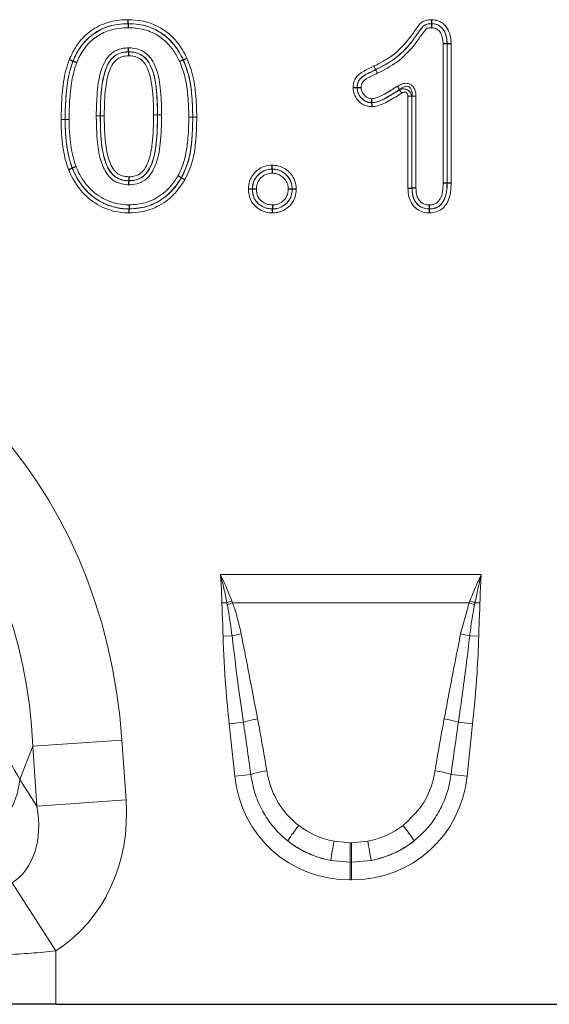
# Model space of a CAD drawing. Units: millimetres. Extents: x 0 to 420, y 0 to 297.
# Drawn here: x 300 to 319, y 182 to 218 of the extents above; entities that cross this region are included whole.
import ezdxf

# ---------------------------------------------------------------- set-up
doc = ezdxf.new("R2010")
doc.units = ezdxf.units.MM

msp = doc.modelspace()

# ---------------------------------------------------------------- linework, layer by layer
at = {"color": 7, "linetype": 'Continuous', "lineweight": 25}
for p, q in [((304.2733, 217.3871), (304.2733, 217.3841)), ((315.2207, 217.3871), (315.2206, 217.3841)), ((304.293, 216.3673), (304.293, 216.3703)), ((315.7727, 216.6607), (315.7697, 216.6606)), ((302.2863, 216.038), (302.2891, 216.0369)), ((306.2666, 216.0798), (306.2639, 216.0785)), ((312.5288, 215.0749), (312.5318, 215.0749)), ((313.0526, 214.5338), (313.0525, 214.5368)), ((302.2601, 212.1751), (302.263, 212.1762)), ((309.4646, 212.1371), (309.4646, 212.1341)), ((306.1997, 211.8297), (306.197, 211.8312)), ((304.3018, 211.7204), (304.3018, 211.7174)), ((308.7528, 211.4253), (308.7558, 211.4253)), ((310.1894, 211.4255), (310.1864, 211.4255)), ((314.5029, 211.4571), (314.5059, 211.4571)), ((315.7727, 211.6344), (315.7697, 211.6345)), ((304.3157, 210.7006), (304.3158, 210.7036)), ((309.4776, 210.7005), (309.4776, 210.7035)), ((315.1339, 210.7005), (315.1339, 210.7035)), ((301.6666, 182.0022), (297.8029, 182.0022)), ((301.6666, 182.0022), (369.9711, 182.0022))]:
    msp.add_line(p, q, dxfattribs=at)
at = {"color": 8, "linetype": 'Continuous', "lineweight": 18}
for p, q in [((315.6268, 211.636), (315.6268, 216.658)), ((315.7697, 216.6606), (315.7697, 211.6345)), ((315.7727, 211.6344), (315.7727, 216.6607)), ((315.9155, 216.6634), (315.9155, 211.6329)), ((313.1959, 215.727), (313.1973, 215.7242)), ((313.9826, 215.1274), (314.0618, 215.0085)), ((314.0589, 215.003), (314.0618, 215.0085)), ((314.0589, 215.003), (314.138, 214.8841)), ((314.36, 211.4547), (314.36, 214.7651)), ((314.36, 214.7651), (314.5029, 214.7651)), ((314.5059, 214.7707), (314.5029, 214.7651)), ((314.5029, 214.7651), (314.5029, 211.4571)), ((314.5059, 214.7707), (314.6487, 214.7707)), ((314.5059, 211.4571), (314.5059, 214.7707)), ((314.6487, 214.7707), (314.6487, 211.4595)), ((302.0029, 213.9344), (302.0059, 213.9344)), ((303.2727, 214.0606), (303.2697, 214.0606)), ((305.3362, 214.096), (305.3392, 214.096)), ((305.3392, 214.096), (305.4821, 214.0958)), ((306.606, 214.0087), (306.603, 214.0087)), ((307.6051, 197.5145), (317.0038, 197.5145)), ((307.8332, 196.4913), (307.6543, 196.4887)), ((307.8467, 196.4197), (307.8332, 196.4913)), ((308.0122, 196.5578), (308.0375, 196.4925)), ((316.5713, 196.4925), (308.0375, 196.4925)), ((316.2587, 195.3671), (316.5713, 196.4925)), ((316.5713, 196.4925), (316.5967, 196.5578)), ((316.7756, 196.4913), (316.7622, 196.4197)), ((316.9546, 196.4887), (316.7756, 196.4913)), ((308.0232, 195.2922), (307.6962, 195.2854)), ((316.5857, 195.2922), (316.9127, 195.2854)), ((308.4304, 192.1793), (307.9183, 192.1254)), ((308.1165, 190.2388), (307.9183, 192.1254)), ((316.1785, 192.1793), (316.6906, 192.1254)), ((316.6906, 192.1254), (316.4923, 190.2388)), ((300.8398, 191.312), (304.0517, 191.5366)), ((304.0517, 191.5366), (304.2026, 189.379)), ((300.8398, 191.312), (300.368, 190.1184)), ((300.9907, 189.1544), (300.8398, 191.312)), ((300.368, 190.1184), (300.9907, 189.1544)), ((308.6942, 190.2995), (308.1165, 190.2388)), ((315.9147, 190.2995), (316.4923, 190.2388)), ((300.9907, 189.1544), (304.2026, 189.379)), ((311.6978, 187.8879), (312.2793, 187.8344)), ((312.2793, 187.8344), (312.3296, 187.8344)), ((312.2793, 187.8344), (312.2793, 187.1285)), ((312.3296, 187.8344), (312.911, 187.8879)), ((312.3296, 187.8344), (312.3296, 187.1285)), ((312.2793, 187.1285), (311.577, 187.1944)), ((312.2793, 187.1285), (312.2793, 186.4906)), ((312.3296, 187.1285), (312.2793, 187.1285)), ((313.0318, 187.1944), (312.3296, 187.1285)), ((312.3296, 187.1285), (312.3296, 186.4906)), ((300.091, 186.3795), (301.6666, 183.9277)), ((312.3296, 186.4906), (312.2793, 186.4906)), ((301.6666, 183.9277), (301.6666, 182.0022))]:
    msp.add_line(p, q, dxfattribs=at)
for centre, radius, start, end in [((305.2212, 174.312), 39.7841, 89.83447, 90.04021), ((310.4359, 189.757), 7.2198, 109.6157, 111.13048), ((310.3488, 190.1473), 6.7531, 110.01456, 111.74794), ((314.26, 190.1473), 6.7531, 68.25206, 69.98544), ((314.1729, 189.757), 7.2198, 68.86952, 70.3843), ((309.52, 189.5109), 5.9719, 101.29685, 104.51575), ((315.0889, 189.5109), 5.9719, 75.48425, 78.70315), ((309.7681, 187.6982), 4.6765, 100.169, 106.62216), ((314.8408, 187.6982), 4.6765, 73.37784, 79.831), ((297.5799, 190.3478), 2.7976, 297.77017, 355.29617), ((309.8333, 186.5518), 3.917, 98.24147, 106.90706), ((314.7755, 186.5518), 3.917, 73.09294, 81.75853), ((314.6046, 185.0781), 5.374, 141.07537, 148.34758), ((310.0043, 185.0781), 5.374, 31.65242, 38.92463), ((328.2815, 184.6425), 16.8982, 168.92708, 171.31425), ((296.3274, 184.6425), 16.8982, 8.68575, 11.07292)]:
    msp.add_arc(centre, radius, start, end, dxfattribs=at)
for centre, major_axis, ratio, start_param, end_param in [((286.3259, 187.7785), (-7.5003, -18.9733), 0.8495889, 2.0836927, 3.4656059), ((286.3259, 187.7785), (6.4592, 16.3397), 0.79681, 5.2252853, 6.6071986), ((286.7459, 188.8409), (14.2236, -1.6892), 0.5613096, 0.3657013, 0.6705895), ((308.7733, 184.0584), (-1.3785, 12.977), 0.102165, 5.2145865, 5.3897392), ((315.8356, 184.0584), (1.3785, 12.977), 0.102165, 0.8934461, 1.0685988), ((308.7733, 183.9902), (-1.3712, 12.9778), 0.0510825, 5.2146716, 5.3898244), ((315.8356, 183.9902), (1.3712, 12.9778), 0.0510825, 0.893361, 1.0685137), ((312.5499, 190.9768), (3.0823, 3.4232), 0.940719, 2.438827, 3.8443583), ((312.059, 190.9768), (-3.0823, 3.4232), 0.940719, 2.438827, 3.8443583), ((297.9534, 189.6989), (3.7236, -5.7645), 0.8743147, 6.2811386, 7.2915412), ((297.9534, 189.6989), (-2.1422, 3.3164), 0.6754243, 3.139546, 4.1499486), ((312.3813, 190.8578), (2.6738, 1.5985), 0.9594306, 3.503501, 3.9680114), ((312.2275, 190.8578), (2.6738, -1.5985), 0.9594306, 5.4567665, 5.921277), ((312.5499, 190.9768), (2.6626, 2.9572), 0.9214445, 3.1927216, 3.6572321), ((312.3813, 190.7896), (3.4221, 1.5268), 0.9742025, 3.6206121, 4.0851225), ((312.059, 190.9768), (-2.6626, 2.9572), 0.9214445, 2.6259532, 3.0904637), ((312.2275, 190.7896), (3.4221, -1.5268), 0.9742025, 5.3396555, 5.8041659)]:
    msp.add_ellipse(centre, major_axis=major_axis, ratio=ratio, start_param=start_param, end_param=end_param, dxfattribs=at)
for points, knots in [([(302.1533, 216.0901), (302.2218, 216.2362), (302.3585, 216.5276), (302.6988, 216.9692), (303.2116, 217.3378), (303.7643, 217.5025), (304.1218, 217.5276), (304.2517, 217.5296), (304.2738, 217.53)], [0, 0, 0, 0, 0.1769148, 0.3530992, 0.6068163, 0.8572254, 0.9757164, 1, 1, 1, 1]), ([(304.2738, 217.53), (304.4353, 217.5204), (304.7577, 217.5012), (305.2895, 217.3484), (305.8187, 217.0061), (306.1881, 216.5544), (306.3446, 216.2429), (306.3964, 216.1397)], [0, 0, 0, 0, 0.1802469, 0.3597278, 0.6111255, 0.8712466, 1, 1, 1, 1]), ([(313.1335, 215.8555), (313.1429, 215.8601), (313.3524, 215.9627), (313.8251, 216.2124), (314.3084, 216.7023), (314.6132, 217.1381), (314.7746, 217.3761), (314.9321, 217.4935), (315.0831, 217.5255), (315.1838, 217.5288), (315.2231, 217.5301)], [0, 0, 0, 0, 0.0114523, 0.2542684, 0.5788268, 0.7476253, 0.8358956, 0.8900015, 0.9570622, 1, 1, 1, 1]), ([(315.2231, 217.5301), (315.2981, 217.5236), (315.4388, 217.5113), (315.6283, 217.4017), (315.7598, 217.2574), (315.8685, 217.0499), (315.909, 216.8503), (315.9141, 216.7042), (315.9155, 216.6634)], [0, 0, 0, 0, 0.1801425, 0.3378564, 0.5163746, 0.6459999, 0.9010105, 1, 1, 1, 1]), ([(304.2733, 217.3871), (304.1503, 217.3826), (303.814, 217.3702), (303.2761, 217.2068), (302.7282, 216.8126), (302.4315, 216.3761), (302.3125, 216.0989), (302.2863, 216.038)], [0, 0, 0, 0, 0.14428283, 0.39422984, 0.64605097, 0.92213263, 1, 1, 1, 1]), ([(302.2891, 216.0369), (302.3266, 216.1223), (302.4472, 216.3977), (302.7346, 216.8002), (303.1288, 217.1003), (303.604, 217.3181), (303.9732, 217.3796), (304.2433, 217.3836), (304.2733, 217.3841)], [0, 0, 0, 0, 0.10953398, 0.35282539, 0.5707059, 0.68273753, 0.96473073, 1, 1, 1, 1]), ([(304.2729, 217.2412), (304.2444, 217.2408), (303.9912, 217.237), (303.6459, 217.1801), (303.2038, 216.9774), (302.8377, 216.6984), (302.5704, 216.3231), (302.4575, 216.0652), (302.4222, 215.9847)], [0, 0, 0, 0, 0.0359126, 0.3187171, 0.4301422, 0.645881, 0.8894134, 1, 1, 1, 1]), ([(306.1342, 216.0186), (306.0648, 216.1497), (305.9263, 216.4111), (305.6257, 216.7707), (305.197, 217.0731), (304.7173, 217.2245), (304.394, 217.2367), (304.2729, 217.2412)], [0, 0, 0, 0, 0.1880209, 0.3751, 0.5895456, 0.8463027, 1, 1, 1, 1]), ([(306.2666, 216.0798), (306.2173, 216.1781), (306.0697, 216.4722), (305.7232, 216.8972), (305.1551, 217.263), (304.6433, 217.3787), (304.3405, 217.3856), (304.2733, 217.3871)], [0, 0, 0, 0, 0.13059071, 0.39076625, 0.64005715, 0.92021435, 1, 1, 1, 1]), ([(304.2733, 217.3841), (304.4015, 217.3792), (304.747, 217.366), (305.2612, 217.2032), (305.7969, 216.8248), (306.0973, 216.4171), (306.2356, 216.1361), (306.2639, 216.0785)], [0, 0, 0, 0, 0.1524081, 0.4106148, 0.6273027, 0.9236356, 1, 1, 1, 1]), ([(315.2207, 217.3871), (315.1874, 217.386), (315.108, 217.3832), (314.9948, 217.3619), (314.8701, 217.2671), (314.7249, 217.0453), (314.4122, 216.6051), (313.9064, 216.088), (313.4116, 215.8365), (313.1959, 215.727)], [0, 0, 0, 0, 0.037259, 0.0890564, 0.1249462, 0.2087895, 0.3825176, 0.7308888, 1, 1, 1, 1]), ([(313.1973, 215.7242), (313.4302, 215.8441), (313.9298, 216.1011), (314.4263, 216.6122), (314.7055, 217.0262), (314.8492, 217.2178), (314.9398, 217.33), (315.0714, 217.3785), (315.1659, 217.3821), (315.2206, 217.3841)], [0, 0, 0, 0, 0.2914014, 0.6250289, 0.7812225, 0.8489016, 0.8943664, 0.9388668, 1, 1, 1, 1]), ([(315.2182, 217.2411), (315.1752, 217.2397), (315.1109, 217.2376), (315.0207, 217.2084), (314.9557, 217.1177), (314.8178, 216.941), (314.5332, 216.5133), (314.0187, 215.9878), (313.5, 215.7199), (313.2597, 215.5958)], [0, 0, 0, 0, 0.049393, 0.0738002, 0.1048989, 0.1728816, 0.3338546, 0.6913555, 1, 1, 1, 1]), ([(315.6268, 216.658), (315.6246, 216.7216), (315.6199, 216.8615), (315.5594, 217.038), (315.4583, 217.1616), (315.3486, 217.2324), (315.2625, 217.2382), (315.2182, 217.2411)], [0, 0, 0, 0, 0.2392686, 0.5261094, 0.6802872, 0.8352783, 1, 1, 1, 1]), ([(315.2206, 217.3841), (315.2796, 217.3794), (315.3992, 217.3699), (315.5515, 217.2737), (315.6857, 217.1105), (315.7608, 216.8962), (315.767, 216.7312), (315.7697, 216.6606)], [0, 0, 0, 0, 0.1727483, 0.3501091, 0.512822, 0.7917095, 1, 1, 1, 1]), ([(315.7727, 216.6607), (315.7714, 216.6988), (315.767, 216.8269), (315.7329, 216.9999), (315.6428, 217.1726), (315.5388, 217.2872), (315.3904, 217.3735), (315.2807, 217.3823), (315.2207, 217.3871)], [0, 0, 0, 0, 0.1121658, 0.37687807, 0.50817982, 0.680736, 0.82519477, 1, 1, 1, 1]), ([(303.1268, 214.0611), (303.1325, 214.3419), (303.1443, 214.9273), (303.2515, 215.6307), (303.4776, 216.1245), (303.6818, 216.3339), (303.921, 216.463), (304.1123, 216.5076), (304.2535, 216.512), (304.2922, 216.5132)], [0, 0, 0, 0, 0.2779808, 0.5794949, 0.694125, 0.8099609, 0.8602555, 0.9617271, 1, 1, 1, 1]), ([(304.293, 216.3703), (304.258, 216.3692), (304.1355, 216.3654), (303.9715, 216.3278), (303.7696, 216.2186), (303.5944, 216.0375), (303.388, 215.5816), (303.2868, 214.9063), (303.2753, 214.337), (303.2697, 214.0606)], [0, 0, 0, 0, 0.037296, 0.1308229, 0.1756282, 0.2811588, 0.3918801, 0.7046975, 1, 1, 1, 1]), ([(303.2727, 214.0606), (303.2739, 214.1754), (303.2778, 214.5267), (303.3086, 215.1121), (303.4268, 215.6844), (303.6192, 216.0661), (303.7884, 216.225), (303.9623, 216.3194), (304.1237, 216.3613), (304.247, 216.3656), (304.293, 216.3673)], [0, 0, 0, 0, 0.1225437, 0.3750602, 0.6255716, 0.74032, 0.8252345, 0.8683192, 0.9508706, 1, 1, 1, 1]), ([(304.2922, 216.5132), (304.3408, 216.512), (304.489, 216.5083), (304.6842, 216.4585), (304.9049, 216.3416), (305.1001, 216.1523), (305.3324, 215.7259), (305.4634, 215.0165), (305.4754, 214.4246), (305.4821, 214.0958)], [0, 0, 0, 0, 0.0482449, 0.1471127, 0.1961645, 0.2951735, 0.4114958, 0.6730969, 1, 1, 1, 1]), ([(305.3392, 214.096), (305.3326, 214.4191), (305.3209, 214.9919), (305.1982, 215.6705), (304.9874, 216.0608), (304.8196, 216.2249), (304.633, 216.3236), (304.4651, 216.3661), (304.3364, 216.3692), (304.293, 216.3703)], [0, 0, 0, 0, 0.3471471, 0.6153005, 0.7279469, 0.8178678, 0.8619281, 0.9534123, 1, 1, 1, 1]), ([(304.293, 216.3673), (304.3288, 216.3665), (304.4549, 216.3638), (304.6038, 216.3293), (304.7487, 216.2606), (304.8825, 216.1705), (305.0421, 215.971), (305.2047, 215.6022), (305.319, 214.962), (305.3295, 214.4311), (305.3362, 214.096)], [0, 0, 0, 0, 0.0385218, 0.1354278, 0.1605391, 0.2106775, 0.3072228, 0.4299358, 0.6402298, 1, 1, 1, 1]), ([(301.86, 213.9342), (301.8668, 214.2433), (301.8799, 214.8378), (301.9779, 215.5652), (302.1109, 215.9633), (302.1533, 216.0901)], [0, 0, 0, 0, 0.4244776, 0.8166442, 1, 1, 1, 1]), ([(302.2863, 216.038), (302.246, 215.9171), (302.1174, 215.5318), (302.0224, 214.8221), (302.0096, 214.2391), (302.0029, 213.9344)], [0, 0, 0, 0, 0.1790629, 0.5709816, 1, 1, 1, 1]), ([(302.0059, 213.9344), (302.0062, 213.9971), (302.0076, 214.31), (302.0364, 214.8757), (302.1201, 215.5219), (302.2442, 215.9001), (302.2891, 216.0369)], [0, 0, 0, 0, 0.0881786, 0.4404727, 0.797633, 1, 1, 1, 1]), ([(304.2937, 216.2243), (304.2534, 216.223), (304.149, 216.2195), (304.0146, 216.1852), (303.8736, 216.1085), (303.7329, 215.9755), (303.5599, 215.6263), (303.4493, 215.0836), (303.4206, 214.5156), (303.4168, 214.1737), (303.4155, 214.0601)], [0, 0, 0, 0, 0.0468214, 0.1210231, 0.1578772, 0.2322834, 0.3409496, 0.6035465, 0.8683209, 1, 1, 1, 1]), ([(305.1933, 214.0961), (305.1868, 214.4252), (305.1766, 214.9407), (305.0686, 215.5547), (304.9213, 215.8906), (304.786, 216.063), (304.6764, 216.1367), (304.5579, 216.1929), (304.4326, 216.2215), (304.3256, 216.2237), (304.2937, 216.2243)], [0, 0, 0, 0, 0.3842423, 0.6019611, 0.7220643, 0.8096251, 0.8532145, 0.8749306, 0.9628071, 1, 1, 1, 1]), ([(306.4601, 214.0087), (306.4599, 214.0408), (306.4576, 214.3209), (306.434, 214.8251), (306.3408, 215.4739), (306.1975, 215.8516), (306.1342, 216.0186)], [0, 0, 0, 0, 0.0470813, 0.4100032, 0.7391486, 1, 1, 1, 1]), ([(306.2639, 216.0785), (306.3305, 215.9034), (306.4796, 215.5111), (306.5762, 214.8424), (306.6005, 214.3264), (306.6027, 214.0414), (306.603, 214.0087)], [0, 0, 0, 0, 0.2655454, 0.59502, 0.9535751, 1, 1, 1, 1]), ([(306.606, 214.0087), (306.5989, 214.2956), (306.5857, 214.8274), (306.4782, 215.5289), (306.3284, 215.919), (306.2666, 216.0798)], [0, 0, 0, 0, 0.4077201, 0.7557857, 1, 1, 1, 1]), ([(306.3964, 216.1397), (306.4612, 215.9713), (306.6168, 215.5667), (306.7281, 214.8448), (306.7416, 214.3006), (306.7489, 214.0087)], [0, 0, 0, 0, 0.2485268, 0.597031, 1, 1, 1, 1]), ([(302.4222, 215.9847), (302.3795, 215.8544), (302.2597, 215.4889), (302.1787, 214.8597), (302.1504, 214.305), (302.149, 213.9966), (302.1487, 213.9346)], [0, 0, 0, 0, 0.1976308, 0.5546832, 0.9104883, 1, 1, 1, 1]), ([(312.3858, 215.0743), (312.3875, 215.1129), (312.3921, 215.2128), (312.4354, 215.3717), (312.5995, 215.5946), (312.8647, 215.723), (313.0652, 215.8218), (313.1335, 215.8555)], [0, 0, 0, 0, 0.1001063, 0.259027, 0.4185403, 0.8017068, 1, 1, 1, 1]), ([(313.1959, 215.727), (313.1287, 215.6935), (312.9421, 215.6009), (312.7033, 215.4916), (312.5659, 215.3074), (312.5338, 215.1857), (312.5303, 215.107), (312.5288, 215.0749)], [0, 0, 0, 0, 0.2269932, 0.6292178, 0.7630693, 0.9034282, 1, 1, 1, 1]), ([(312.5318, 215.0749), (312.5344, 215.1224), (312.5396, 215.2165), (312.5922, 215.3516), (312.7581, 215.5145), (312.9762, 215.6161), (313.1473, 215.6998), (313.1973, 215.7242)], [0, 0, 0, 0, 0.1431298, 0.2833885, 0.4247384, 0.8319396, 1, 1, 1, 1]), ([(313.1959, 215.727), (313.191, 215.7371), (313.1812, 215.7572), (313.1611, 215.7988), (313.1446, 215.8326), (313.136, 215.8503), (313.1335, 215.8555)], [0, 0, 0, 0, 0.3273133, 0.6546266, 0.8992879, 1, 1, 1, 1]), ([(313.2597, 215.5958), (313.2572, 215.6009), (313.2486, 215.6186), (313.2322, 215.6524), (313.212, 215.694), (313.2022, 215.7141), (313.1973, 215.7242)], [0, 0, 0, 0, 0.1007075, 0.3453734, 0.6726867, 1, 1, 1, 1]), ([(313.2597, 215.5958), (313.2102, 215.5714), (313.048, 215.4919), (312.8536, 215.4033), (312.7151, 215.2732), (312.68, 215.179), (312.6767, 215.1119), (312.6749, 215.0755)], [0, 0, 0, 0, 0.1985044, 0.6496303, 0.7591083, 0.8691262, 1, 1, 1, 1]), ([(313.0546, 214.3906), (313.0242, 214.3921), (312.9229, 214.3973), (312.7677, 214.4478), (312.6021, 214.5682), (312.4645, 214.7334), (312.3943, 214.9185), (312.3878, 215.0366), (312.3858, 215.0743)], [0, 0, 0, 0, 0.0863995, 0.288621, 0.4525594, 0.6640001, 0.8926775, 1, 1, 1, 1]), ([(312.5288, 215.0749), (312.5304, 215.0444), (312.5354, 214.9511), (312.5917, 214.8043), (312.7014, 214.6734), (312.831, 214.5784), (312.9515, 214.539), (313.0288, 214.535), (313.0526, 214.5338)], [0, 0, 0, 0, 0.110127, 0.3375346, 0.5527625, 0.7203024, 0.9139353, 1, 1, 1, 1]), ([(313.0525, 214.5368), (313.0161, 214.539), (312.9215, 214.5447), (312.8072, 214.5986), (312.6901, 214.6903), (312.5885, 214.8132), (312.5374, 214.9617), (312.533, 215.0512), (312.5318, 215.0749)], [0, 0, 0, 0, 0.1321948, 0.3434713, 0.4450154, 0.6738959, 0.9135895, 1, 1, 1, 1]), ([(312.6749, 215.0755), (312.6758, 215.0571), (312.6789, 214.9915), (312.7173, 214.882), (312.793, 214.7914), (312.8782, 214.7245), (312.9591, 214.6852), (313.0248, 214.6815), (313.0505, 214.68)], [0, 0, 0, 0, 0.0918823, 0.3286475, 0.5645119, 0.6719593, 0.8719878, 1, 1, 1, 1]), ([(313.0505, 214.68), (313.063, 214.6811), (313.2284, 214.6948), (313.5505, 214.8524), (313.8308, 215.0308), (313.9826, 215.1274)], [0, 0, 0, 0, 0.0361766, 0.4779936, 1, 1, 1, 1]), ([(314.0618, 215.0085), (313.9058, 214.9095), (313.6181, 214.7268), (313.2888, 214.5641), (313.1012, 214.5409), (313.0693, 214.5382), (313.0525, 214.5368)], [0, 0, 0, 0, 0.495873, 0.9145163, 0.9550741, 1, 1, 1, 1]), ([(313.0526, 214.5338), (313.0831, 214.5364), (313.2791, 214.5533), (313.6227, 214.7265), (313.9104, 214.9089), (314.0589, 215.003)], [0, 0, 0, 0, 0.08185703, 0.52629666, 1, 1, 1, 1]), ([(313.9826, 215.1274), (314.0285, 215.1546), (314.119, 215.2082), (314.258, 215.24), (314.3825, 215.2291), (314.4838, 215.1826), (314.568, 215.0959), (314.6358, 214.9568), (314.6438, 214.8413), (314.6487, 214.7707)], [0, 0, 0, 0, 0.16202492, 0.31945772, 0.42477478, 0.53795619, 0.65072439, 0.78669078, 1, 1, 1, 1]), ([(314.0589, 215.003), (314.0948, 215.0153), (314.1559, 215.0363), (314.2466, 215.0321), (314.3202, 215.0109), (314.3826, 214.9742), (314.4389, 214.9197), (314.4828, 214.8493), (314.4963, 214.7925), (314.5029, 214.7651)], [0, 0, 0, 0, 0.1966193, 0.3344244, 0.4570227, 0.582372, 0.6958856, 0.8529631, 1, 1, 1, 1]), ([(314.5059, 214.7707), (314.5087, 214.8275), (314.5133, 214.9176), (314.4801, 215.0244), (314.4447, 215.0728), (314.4122, 215.1009), (314.3843, 215.1158), (314.3365, 215.128), (314.2635, 215.1257), (314.1622, 215.085), (314.0964, 215.0349), (314.0618, 215.0085)], [0, 0, 0, 0, 0.2295068, 0.3638576, 0.442812, 0.4666382, 0.5363263, 0.5666372, 0.6640495, 0.8233958, 1, 1, 1, 1]), ([(314.138, 214.8841), (313.986, 214.7874), (313.6809, 214.5933), (313.3104, 214.4121), (313.0915, 214.3937), (313.0546, 214.3906)], [0, 0, 0, 0, 0.4522818, 0.9077117, 1, 1, 1, 1]), ([(314.36, 214.7651), (314.359, 214.7827), (314.3571, 214.8177), (314.3402, 214.862), (314.3139, 214.8946), (314.2822, 214.9142), (314.2427, 214.9216), (314.1917, 214.9147), (314.1584, 214.8957), (314.138, 214.8841)], [0, 0, 0, 0, 0.1608629, 0.3191496, 0.4254363, 0.5388548, 0.6518913, 0.7874584, 1, 1, 1, 1]), ([(301.86, 213.9342), (301.8643, 213.9342), (301.884, 213.9342), (301.9217, 213.9343), (301.9692, 213.9344), (301.9916, 213.9344), (302.0029, 213.9344)], [0, 0, 0, 0, 0.0753455, 0.3452469, 0.6726233, 1, 1, 1, 1]), ([(302.1267, 212.124), (302.1101, 212.1717), (302.008, 212.4664), (301.9148, 212.9361), (301.8667, 213.4963), (301.8621, 213.7971), (301.86, 213.9342)], [0, 0, 0, 0, 0.082432, 0.5090576, 0.7762, 1, 1, 1, 1]), ([(302.0029, 213.9344), (302.0049, 213.7998), (302.0094, 213.5052), (302.0561, 212.9597), (302.1461, 212.5046), (302.2445, 212.2204), (302.2601, 212.1751)], [0, 0, 0, 0, 0.2261177, 0.4948938, 0.9194517, 1, 1, 1, 1]), ([(302.1487, 213.9346), (302.1444, 213.9346), (302.1248, 213.9346), (302.087, 213.9345), (302.0396, 213.9345), (302.0171, 213.9344), (302.0059, 213.9344)], [0, 0, 0, 0, 0.0753456, 0.3452469, 0.6726234, 1, 1, 1, 1]), ([(302.263, 212.1762), (302.2481, 212.219), (302.1449, 212.517), (302.0529, 212.9946), (302.0109, 213.5426), (302.0073, 213.8222), (302.0059, 213.9344)], [0, 0, 0, 0, 0.0761851, 0.5300321, 0.8113826, 1, 1, 1, 1]), ([(302.1487, 213.9346), (302.1501, 213.8245), (302.1536, 213.5507), (302.1944, 213.0175), (302.2831, 212.5549), (302.3824, 212.2678), (302.3964, 212.2273)], [0, 0, 0, 0, 0.1906908, 0.4740766, 0.9257653, 1, 1, 1, 1]), ([(303.1268, 214.0611), (303.1317, 214.0611), (303.1514, 214.061), (303.1891, 214.0609), (303.236, 214.0607), (303.2584, 214.0606), (303.2697, 214.0606)], [0, 0, 0, 0, 0.0858305, 0.3453035, 0.6726517, 1, 1, 1, 1]), ([(304.3018, 211.5745), (304.2848, 211.5748), (304.1694, 211.5766), (304.0288, 211.5994), (303.8684, 211.6605), (303.7555, 211.72), (303.5916, 211.8539), (303.38, 212.1467), (303.2077, 212.6893), (303.1375, 213.361), (303.1302, 213.8406), (303.1268, 214.0611)], [0, 0, 0, 0, 0.0167002, 0.1127705, 0.1365514, 0.1842326, 0.2366398, 0.3419809, 0.5316561, 0.7846308, 1, 1, 1, 1]), ([(303.2697, 214.0606), (303.273, 213.8431), (303.2801, 213.374), (303.3473, 212.7267), (303.5068, 212.2179), (303.6949, 211.9548), (303.8344, 211.84), (303.9286, 211.7905), (304.065, 211.7385), (304.1862, 211.7192), (304.2863, 211.7177), (304.3018, 211.7174)], [0, 0, 0, 0, 0.2291815, 0.4942735, 0.6839604, 0.7829878, 0.829953, 0.8731236, 0.8944056, 0.9836532, 1, 1, 1, 1]), ([(303.4155, 214.0601), (303.4106, 214.0601), (303.391, 214.0602), (303.3533, 214.0603), (303.3064, 214.0605), (303.2839, 214.0606), (303.2727, 214.0606)], [0, 0, 0, 0, 0.0858154, 0.3453034, 0.6726516, 1, 1, 1, 1]), ([(304.3018, 211.7204), (304.2075, 211.7266), (304.073, 211.7354), (303.906, 211.8031), (303.7594, 211.8937), (303.533, 212.1546), (303.3614, 212.6703), (303.2799, 213.3474), (303.2751, 213.8226), (303.2727, 214.0606)], [0, 0, 0, 0, 0.0988824, 0.1409148, 0.1888804, 0.2797436, 0.4986823, 0.7489472, 1, 1, 1, 1]), ([(303.4155, 214.0601), (303.4156, 214.0512), (303.4159, 213.8144), (303.424, 213.3495), (303.5012, 212.7098), (303.656, 212.2339), (303.8529, 212.0038), (303.972, 211.9307), (304.1092, 211.8752), (304.2216, 211.8683), (304.3018, 211.8633)], [0, 0, 0, 0, 0.0101858, 0.2714812, 0.5319813, 0.7495612, 0.8315021, 0.8722928, 0.9087654, 1, 1, 1, 1]), ([(304.3018, 211.8633), (304.3473, 211.8647), (304.4573, 211.868), (304.581, 211.9035), (304.6805, 211.9562), (304.7833, 212.0306), (304.9178, 212.2032), (305.0715, 212.5597), (305.1765, 213.2074), (305.1868, 213.753), (305.1933, 214.0961)], [0, 0, 0, 0, 0.0512662, 0.1240629, 0.1420743, 0.1781532, 0.2663737, 0.3844087, 0.6128641, 1, 1, 1, 1]), ([(304.3018, 211.7174), (304.3423, 211.7183), (304.4692, 211.7212), (304.6152, 211.7591), (304.8006, 211.852), (304.9719, 212.0115), (305.1351, 212.315), (305.2398, 212.6795), (305.3246, 213.2834), (305.3331, 213.7577), (305.3392, 214.096)], [0, 0, 0, 0, 0.0420726, 0.1318616, 0.1530186, 0.2573856, 0.3674529, 0.5078555, 0.6489712, 1, 1, 1, 1]), ([(305.3362, 214.096), (305.3296, 213.7472), (305.319, 213.1862), (305.208, 212.5129), (305.0389, 212.1235), (304.8819, 211.9252), (304.7564, 211.8348), (304.634, 211.7698), (304.4854, 211.7263), (304.3545, 211.7221), (304.3018, 211.7204)], [0, 0, 0, 0, 0.362896, 0.5838374, 0.7038894, 0.8011501, 0.8422587, 0.8638809, 0.9452537, 1, 1, 1, 1]), ([(305.4821, 214.0958), (305.4759, 213.7522), (305.4673, 213.2656), (305.3784, 212.6428), (305.2656, 212.2537), (305.083, 211.9173), (304.8839, 211.7339), (304.6642, 211.6238), (304.4941, 211.5792), (304.3473, 211.5756), (304.3018, 211.5745)], [0, 0, 0, 0, 0.33094605, 0.46861413, 0.60562043, 0.71929637, 0.83432198, 0.85845834, 0.95613029, 1, 1, 1, 1]), ([(306.0725, 211.9014), (306.1091, 211.9729), (306.2216, 212.1926), (306.3451, 212.5905), (306.4348, 213.1652), (306.4573, 213.6405), (306.4597, 213.9483), (306.4601, 214.0087)], [0, 0, 0, 0, 0.1113232, 0.3418608, 0.5731919, 0.9163735, 1, 1, 1, 1]), ([(306.603, 214.0087), (306.6025, 213.9477), (306.6001, 213.6345), (306.577, 213.1467), (306.4835, 212.5533), (306.3538, 212.1372), (306.2358, 211.9069), (306.197, 211.8312)], [0, 0, 0, 0, 0.0817994, 0.4199803, 0.6533745, 0.8860011, 1, 1, 1, 1]), ([(306.1997, 211.8297), (306.298, 212.0463), (306.4817, 212.4507), (306.5867, 213.1958), (306.5988, 213.7047), (306.606, 214.0087)], [0, 0, 0, 0, 0.3171376, 0.5921205, 1, 1, 1, 1]), ([(306.7489, 214.0087), (306.7415, 213.6996), (306.7291, 213.1786), (306.6197, 212.4093), (306.4278, 211.9873), (306.3242, 211.7595)], [0, 0, 0, 0, 0.4016188, 0.6769662, 1, 1, 1, 1]), ([(306.603, 214.0087), (306.5918, 214.0087), (306.5693, 214.0087), (306.5215, 214.0087), (306.4836, 214.0087), (306.4639, 214.0087), (306.4601, 214.0087)], [0, 0, 0, 0, 0.3274025, 0.6548046, 0.9334385, 1, 1, 1, 1]), ([(306.606, 214.0087), (306.6172, 214.0087), (306.6397, 214.0087), (306.6876, 214.0087), (306.7254, 214.0087), (306.7451, 214.0087), (306.7489, 214.0087)], [0, 0, 0, 0, 0.3274025, 0.6548046, 0.9334384, 1, 1, 1, 1]), ([(304.3146, 210.5577), (304.2372, 210.56), (303.9046, 210.5696), (303.3162, 210.7325), (302.6362, 211.2213), (302.2842, 211.7486), (302.1466, 212.0764), (302.1267, 212.124)], [0, 0, 0, 0, 0.0813754, 0.3497802, 0.6261569, 0.9456657, 1, 1, 1, 1]), ([(302.2601, 212.1751), (302.2791, 212.1301), (302.409, 211.8205), (302.74, 211.3238), (303.3783, 210.8644), (303.9301, 210.7116), (304.2422, 210.7027), (304.3157, 210.7006)], [0, 0, 0, 0, 0.0546879, 0.3755049, 0.6509803, 0.917773, 1, 1, 1, 1]), ([(304.3158, 210.7036), (304.2672, 210.7048), (303.9817, 210.7116), (303.4459, 210.8348), (302.8219, 211.2559), (302.4485, 211.7509), (302.3059, 212.0779), (302.263, 212.1762)], [0, 0, 0, 0, 0.0543965, 0.3196455, 0.6010459, 0.8799626, 1, 1, 1, 1]), ([(302.3964, 212.2273), (302.4369, 212.1346), (302.5711, 211.8271), (302.9207, 211.3629), (303.5033, 210.9689), (304.0037, 210.8539), (304.2706, 210.8476), (304.3169, 210.8465)], [0, 0, 0, 0, 0.1208985, 0.4006897, 0.680855, 0.944597, 1, 1, 1, 1]), ([(308.6098, 211.425), (308.6119, 211.4712), (308.6182, 211.6098), (308.6899, 211.8199), (308.8561, 212.0472), (309.0909, 212.2218), (309.3204, 212.2745), (309.441, 212.2792), (309.4646, 212.2801)], [0, 0, 0, 0, 0.1035168, 0.3102523, 0.4848457, 0.7293876, 0.9472532, 1, 1, 1, 1]), ([(309.4646, 212.1371), (309.4443, 212.1363), (309.3438, 212.1324), (309.1523, 212.0892), (308.958, 211.9433), (308.8197, 211.7551), (308.7596, 211.5803), (308.7545, 211.4647), (308.7528, 211.4253)], [0, 0, 0, 0, 0.0546826, 0.2704224, 0.5155107, 0.6893492, 0.8940337, 1, 1, 1, 1]), ([(308.7558, 211.4253), (308.7621, 211.5), (308.7749, 211.654), (308.8589, 211.8077), (308.9691, 211.9399), (309.1036, 212.0554), (309.2978, 212.127), (309.4217, 212.1323), (309.4646, 212.1341)], [0, 0, 0, 0, 0.2008406, 0.4139587, 0.4572718, 0.6658133, 0.8844646, 1, 1, 1, 1]), ([(309.4646, 212.2801), (309.4985, 212.2788), (309.6249, 212.2738), (309.8277, 212.219), (310.0566, 212.0678), (310.2403, 211.8515), (310.3247, 211.6145), (310.3306, 211.4702), (310.3323, 211.4259)], [0, 0, 0, 0, 0.0754651, 0.2814719, 0.4567227, 0.6790766, 0.9016514, 1, 1, 1, 1]), ([(310.1894, 211.4255), (310.1879, 211.4636), (310.1833, 211.5837), (310.1122, 211.7813), (309.9593, 211.9601), (309.7691, 212.0861), (309.6, 212.1319), (309.494, 212.136), (309.4646, 212.1371)], [0, 0, 0, 0, 0.10136193, 0.31987089, 0.5435385, 0.71737736, 0.92148208, 1, 1, 1, 1]), ([(309.4646, 212.1341), (309.526, 212.1304), (309.666, 212.1218), (309.8304, 212.0476), (309.9836, 211.9267), (310.1162, 211.7699), (310.1809, 211.5753), (310.1852, 211.458), (310.1864, 211.4255)], [0, 0, 0, 0, 0.1638579, 0.3737611, 0.4681892, 0.6860558, 0.9130346, 1, 1, 1, 1]), ([(306.3242, 211.7595), (306.2361, 211.6252), (306.0604, 211.3572), (305.6563, 210.9552), (305.1959, 210.706), (304.7127, 210.5772), (304.4596, 210.5648), (304.3146, 210.5577)], [0, 0, 0, 0, 0.1960457, 0.3912101, 0.6911957, 0.8230036, 1, 1, 1, 1]), ([(304.3157, 210.7006), (304.5528, 210.7211), (305.0211, 210.7616), (305.5416, 211.0611), (305.9357, 211.4203), (306.0999, 211.6751), (306.1997, 211.8297)], [0, 0, 0, 0, 0.3072511, 0.6067696, 0.7613285, 1, 1, 1, 1]), ([(306.197, 211.8312), (306.1072, 211.6954), (305.9281, 211.4246), (305.5196, 211.037), (305.0695, 210.8136), (304.6365, 210.7171), (304.428, 210.7083), (304.3158, 210.7036)], [0, 0, 0, 0, 0.21204181, 0.4229945, 0.72801641, 0.8536426, 1, 1, 1, 1]), ([(304.3169, 210.8465), (304.5116, 210.8611), (304.9248, 210.8922), (305.434, 211.1598), (305.8242, 211.512), (305.9884, 211.7695), (306.0725, 211.9014)], [0, 0, 0, 0, 0.2708105, 0.5748672, 0.7823367, 1, 1, 1, 1]), ([(309.4646, 211.9911), (309.4288, 211.9897), (309.3302, 211.9857), (309.1748, 211.9282), (309.0686, 211.836), (308.9801, 211.7301), (308.9135, 211.6075), (308.9036, 211.4849), (308.8988, 211.4255)], [0, 0, 0, 0, 0.1206803, 0.3330538, 0.544103, 0.5877225, 0.8000446, 1, 1, 1, 1]), ([(310.0434, 211.4251), (310.0425, 211.4525), (310.0392, 211.5461), (309.9869, 211.7017), (309.8808, 211.8254), (309.7585, 211.9225), (309.6266, 211.9818), (309.5144, 211.9883), (309.4646, 211.9911)], [0, 0, 0, 0, 0.09177584, 0.31243784, 0.53178368, 0.62603037, 0.83418352, 1, 1, 1, 1]), ([(309.4775, 210.5575), (309.437, 210.5594), (309.2993, 210.5661), (309.0943, 210.626), (308.8783, 210.766), (308.7135, 210.9536), (308.6227, 211.1904), (308.6138, 211.3513), (308.6098, 211.425)], [0, 0, 0, 0, 0.088818, 0.3020036, 0.4574169, 0.6480373, 0.8389018, 1, 1, 1, 1]), ([(308.7528, 211.4253), (308.7562, 211.3613), (308.7634, 211.2259), (308.8382, 211.0285), (308.9745, 210.8742), (309.1538, 210.7582), (309.3264, 210.7078), (309.4424, 210.7022), (309.4776, 210.7005)], [0, 0, 0, 0, 0.1672225, 0.3535232, 0.539758, 0.696067, 0.9078371, 1, 1, 1, 1]), ([(309.4776, 210.7035), (309.3933, 210.7106), (309.2269, 210.7244), (309.0579, 210.8195), (308.9233, 210.9325), (308.8203, 211.0667), (308.764, 211.2546), (308.7582, 211.3753), (308.7558, 211.4253)], [0, 0, 0, 0, 0.22032679, 0.43457344, 0.49423394, 0.68269659, 0.86865572, 1, 1, 1, 1]), ([(308.8988, 211.4255), (308.9008, 211.3825), (308.9054, 211.2842), (308.9494, 211.1338), (309.03, 211.0294), (309.1365, 210.9402), (309.2734, 210.8629), (309.4087, 210.8521), (309.4776, 210.8466)], [0, 0, 0, 0, 0.1405597, 0.3213718, 0.5021484, 0.561012, 0.7760762, 1, 1, 1, 1]), ([(310.3323, 211.4259), (310.3314, 211.3961), (310.3278, 211.2755), (310.2848, 211.0755), (310.1488, 210.8458), (309.9374, 210.6706), (309.6998, 210.5704), (309.5391, 210.5611), (309.4775, 210.5575)], [0, 0, 0, 0, 0.0659884, 0.2668068, 0.4441713, 0.6456158, 0.8641878, 1, 1, 1, 1]), ([(309.4776, 210.7005), (309.5297, 210.7035), (309.6641, 210.7111), (309.8626, 210.7954), (310.0379, 210.9396), (310.1501, 211.1302), (310.1855, 211.2968), (310.1886, 211.3991), (310.1894, 211.4255)], [0, 0, 0, 0, 0.13763986, 0.35480709, 0.55705747, 0.72908567, 0.93001544, 1, 1, 1, 1]), ([(310.1864, 211.4255), (310.1855, 211.3978), (310.1825, 211.2968), (310.1481, 211.1376), (310.042, 210.9483), (309.8686, 210.8018), (309.6654, 210.7143), (309.5304, 210.7066), (309.4776, 210.7035)], [0, 0, 0, 0, 0.0736909, 0.26852429, 0.42589971, 0.64204855, 0.86010779, 1, 1, 1, 1]), ([(309.4776, 210.8466), (309.5208, 210.849), (309.6293, 210.8549), (309.792, 210.9257), (309.9298, 211.0406), (310.0131, 211.1908), (310.0402, 211.3182), (310.0427, 211.4009), (310.0434, 211.4251)], [0, 0, 0, 0, 0.1425514, 0.3586139, 0.5749779, 0.7253347, 0.9199735, 1, 1, 1, 1]), ([(315.1341, 210.5574), (315.1224, 210.558), (315.0243, 210.563), (314.8523, 210.5895), (314.6372, 210.7154), (314.4793, 210.8996), (314.3766, 211.158), (314.3661, 211.3464), (314.36, 211.4547)], [0, 0, 0, 0, 0.0264886, 0.2214166, 0.3843658, 0.5773468, 0.7571796, 1, 1, 1, 1]), ([(314.5029, 211.4571), (314.5079, 211.3602), (314.5165, 211.1963), (314.6024, 210.9769), (314.7303, 210.8273), (314.9044, 210.7251), (315.0443, 210.7051), (315.125, 210.701), (315.1339, 210.7005)], [0, 0, 0, 0, 0.26055437, 0.44067862, 0.62595164, 0.78165625, 0.9758324, 1, 1, 1, 1]), ([(315.1339, 210.7035), (315.1263, 210.7039), (315.0504, 210.7079), (314.9133, 210.7255), (314.7378, 210.8243), (314.5985, 210.9845), (314.5175, 211.2084), (314.5098, 211.3723), (314.5059, 211.4571)], [0, 0, 0, 0, 0.02058205, 0.20652775, 0.36821017, 0.55598532, 0.77045292, 1, 1, 1, 1]), ([(314.6487, 211.4595), (314.652, 211.3842), (314.6579, 211.2451), (314.7226, 211.0609), (314.8293, 210.9377), (314.9683, 210.8588), (315.0734, 210.8511), (315.1337, 210.8466)], [0, 0, 0, 0, 0.2548791, 0.4711981, 0.6471091, 0.7972931, 1, 1, 1, 1]), ([(315.1337, 210.8466), (315.159, 210.848), (315.2233, 210.8514), (315.333, 210.8754), (315.4461, 210.9499), (315.555, 211.1087), (315.6186, 211.3455), (315.6241, 211.5395), (315.6268, 211.636)], [0, 0, 0, 0, 0.072098, 0.1838492, 0.3160968, 0.4466302, 0.7248665, 1, 1, 1, 1]), ([(315.7697, 211.6345), (315.7666, 211.5312), (315.7601, 211.3138), (315.6841, 211.0412), (315.5452, 210.8432), (315.3933, 210.7427), (315.2471, 210.7095), (315.1644, 210.7052), (315.1339, 210.7035)], [0, 0, 0, 0, 0.2432397, 0.5119901, 0.6513283, 0.8049244, 0.9281879, 1, 1, 1, 1]), ([(315.1339, 210.7005), (315.2033, 210.7056), (315.3376, 210.7153), (315.5243, 210.8161), (315.6381, 210.9647), (315.7392, 211.1933), (315.7681, 211.417), (315.7718, 211.5909), (315.7727, 211.6344)], [0, 0, 0, 0, 0.1619483, 0.3131697, 0.4812684, 0.5912231, 0.8977111, 1, 1, 1, 1]), ([(315.9155, 211.6329), (315.9146, 211.5876), (315.9106, 211.3983), (315.877, 211.1508), (315.7596, 210.8859), (315.6168, 210.703), (315.385, 210.5768), (315.2181, 210.5639), (315.1341, 210.5574)], [0, 0, 0, 0, 0.0906716, 0.3790166, 0.4899407, 0.6679339, 0.832914, 1, 1, 1, 1]), ([(307.6543, 196.4887), (307.647, 196.765), (307.638, 197.1034), (307.6111, 197.4448), (307.6054, 197.5106), (307.6051, 197.5145)], [0, 0, 0, 0, 0.8071066, 0.988464, 1, 1, 1, 1]), ([(307.8332, 196.4913), (307.7992, 196.6641), (307.7323, 197.0029), (307.6499, 197.3429), (307.6061, 197.5107), (307.6051, 197.5145)], [0, 0, 0, 0, 0.5039418, 0.9885934, 1, 1, 1, 1]), ([(307.6051, 197.5145), (307.6067, 197.511), (307.6237, 197.475), (307.6989, 197.3132), (307.838, 196.9993), (307.9505, 196.7142), (308.0122, 196.5578)], [0, 0, 0, 0, 0.0111071, 0.1147661, 0.5141526, 1, 1, 1, 1]), ([(316.5967, 196.5578), (316.6584, 196.7142), (316.7708, 196.9993), (316.91, 197.3132), (316.9852, 197.475), (317.0021, 197.511), (317.0038, 197.5145)], [0, 0, 0, 0, 0.4858474, 0.8852339, 0.9888686, 1, 1, 1, 1]), ([(317.0038, 197.5145), (317.0028, 197.5107), (316.9144, 197.1725), (316.8446, 196.8299), (316.7756, 196.4913)], [0, 0, 0, 0, 0.0114291, 1, 1, 1, 1]), ([(317.0038, 197.5145), (317.0035, 197.5106), (316.9978, 197.4448), (316.9708, 197.1034), (316.9619, 196.765), (316.9546, 196.4887)], [0, 0, 0, 0, 0.01153598, 0.19289336, 1, 1, 1, 1]), ([(307.6962, 195.2854), (307.6923, 195.4304), (307.6844, 195.7249), (307.6644, 196.1258), (307.6573, 196.382), (307.6543, 196.4887)], [0, 0, 0, 0, 0.3613303, 0.7341582, 1, 1, 1, 1]), ([(308.0375, 196.4925), (308.0604, 196.4283), (308.1913, 196.0612), (308.2784, 195.6809), (308.3502, 195.3671)], [0, 0, 0, 0, 0.1749517, 1, 1, 1, 1]), ([(316.9546, 196.4887), (316.9543, 196.4718), (316.9522, 196.3524), (316.9412, 196.0768), (316.9235, 195.6927), (316.916, 195.4109), (316.9127, 195.2854)], [0, 0, 0, 0, 0.0419389, 0.2975019, 0.6872281, 1, 1, 1, 1]), ([(308.0232, 195.2922), (307.98, 195.6116), (307.9291, 195.9888), (307.8576, 196.3625), (307.8467, 196.4197)], [0, 0, 0, 0, 0.84696821, 1, 1, 1, 1]), ([(316.7622, 196.4197), (316.7276, 196.2351), (316.6576, 195.861), (316.6099, 195.4834), (316.5857, 195.2922)], [0, 0, 0, 0, 0.49347949, 1, 1, 1, 1]), ([(307.9183, 192.1254), (307.8736, 192.5677), (307.7675, 193.6187), (307.7223, 194.6742), (307.6962, 195.2854)], [0, 0, 0, 0, 0.4208598, 1, 1, 1, 1]), ([(308.4304, 192.1793), (308.3669, 192.6186), (308.2173, 193.6544), (308.0941, 194.6937), (308.0232, 195.2922)], [0, 0, 0, 0, 0.4241593, 1, 1, 1, 1]), ([(308.3502, 195.3671), (308.5197, 194.4991), (308.7193, 193.4775), (308.9133, 192.4549), (308.9425, 192.3012)], [0, 0, 0, 0, 0.8497079, 1, 1, 1, 1]), ([(315.6664, 192.3012), (315.8301, 193.1703), (316.0228, 194.1932), (316.2279, 195.2137), (316.2587, 195.3671)], [0, 0, 0, 0, 0.849671, 1, 1, 1, 1]), ([(316.5857, 195.2922), (316.5488, 194.9723), (316.429, 193.9326), (316.281, 192.8965), (316.1785, 192.1793)], [0, 0, 0, 0, 0.307703, 1, 1, 1, 1]), ([(316.9127, 195.2854), (316.8958, 194.841), (316.8556, 193.7855), (316.7511, 192.7342), (316.6906, 192.1254)], [0, 0, 0, 0, 0.4209604, 1, 1, 1, 1]), ([(310.03, 187.8981), (309.9651, 187.9518), (309.7452, 188.1339), (309.4116, 188.5008), (309.0721, 189.0311), (308.8142, 189.6367), (308.7346, 190.0762), (308.6942, 190.2995)], [0, 0, 0, 0, 0.0897292, 0.3040809, 0.5249792, 0.758674, 1, 1, 1, 1]), ([(309.2719, 190.4283), (309.3101, 190.2477), (309.3879, 189.881), (309.6815, 189.2313), (310.0549, 188.7515), (310.37, 188.4978), (310.4238, 188.4545)], [0, 0, 0, 0, 0.2369904, 0.4810335, 0.9115421, 1, 1, 1, 1]), ([(314.1851, 188.4545), (314.4277, 188.6834), (314.9144, 189.1425), (315.2289, 189.879), (315.315, 190.3163), (315.337, 190.4283)], [0, 0, 0, 0, 0.4251552, 0.8528067, 1, 1, 1, 1]), ([(315.9147, 190.2995), (315.8932, 190.1661), (315.8403, 189.8381), (315.6726, 189.3274), (315.3987, 188.7935), (315.0378, 188.3008), (314.7333, 188.0337), (314.5789, 187.8981)], [0, 0, 0, 0, 0.1439217, 0.3539578, 0.5695498, 0.7816003, 1, 1, 1, 1]), ([(301.6666, 183.9277), (301.3696, 183.8987), (300.7529, 183.8385), (299.8252, 183.7867), (298.9324, 183.7703), (298.1879, 183.7979), (297.9288, 183.8509), (297.8029, 183.8767)], [0, 0, 0, 0, 0.1708997, 0.3549154, 0.5597651, 0.7861984, 1, 1, 1, 1])]:
    msp.add_open_spline(points, degree=3, knots=knots, dxfattribs=at)
at = {"color": 7, "linetype": 'Continuous', "lineweight": 25}
for points, knots in [([(304.2733, 217.3871), (304.2734, 217.3983), (304.2735, 217.4208), (304.2736, 217.4698), (304.2737, 217.5078), (304.2738, 217.5275), (304.2738, 217.53)], [0, 0, 0, 0, 0.3274733, 0.6549446, 0.9564091, 1, 1, 1, 1]), ([(315.2207, 217.3871), (315.2209, 217.3984), (315.2212, 217.4209), (315.2221, 217.4707), (315.2227, 217.5089), (315.2231, 217.5285), (315.2231, 217.5301)], [0, 0, 0, 0, 0.3274797, 0.6549486, 0.9716262, 1, 1, 1, 1]), ([(304.2733, 217.3841), (304.2733, 217.3729), (304.2732, 217.3504), (304.2731, 217.3014), (304.273, 217.2633), (304.2729, 217.2437), (304.2729, 217.2412)], [0, 0, 0, 0, 0.3274733, 0.6549446, 0.9564101, 1, 1, 1, 1]), ([(315.2182, 217.2411), (315.2182, 217.2427), (315.2186, 217.2624), (315.2192, 217.3006), (315.22, 217.3504), (315.2204, 217.3729), (315.2206, 217.3841)], [0, 0, 0, 0, 0.0283404, 0.3450512, 0.6725202, 1, 1, 1, 1]), ([(304.293, 216.3703), (304.2929, 216.3815), (304.2928, 216.404), (304.2925, 216.4533), (304.2923, 216.4914), (304.2922, 216.511), (304.2922, 216.5132)], [0, 0, 0, 0, 0.3274873, 0.6549712, 0.9624442, 1, 1, 1, 1]), ([(304.293, 216.3673), (304.293, 216.356), (304.2932, 216.3335), (304.2934, 216.2842), (304.2936, 216.2461), (304.2937, 216.2265), (304.2937, 216.2243)], [0, 0, 0, 0, 0.3274869, 0.6549704, 0.9625567, 1, 1, 1, 1]), ([(315.7697, 216.6606), (315.7584, 216.6604), (315.736, 216.66), (315.687, 216.6591), (315.649, 216.6584), (315.6294, 216.658), (315.6268, 216.658)], [0, 0, 0, 0, 0.3274702, 0.6549387, 0.9550571, 1, 1, 1, 1]), ([(315.9155, 216.6634), (315.913, 216.6633), (315.8933, 216.663), (315.8553, 216.6623), (315.8064, 216.6613), (315.7839, 216.6609), (315.7727, 216.6607)], [0, 0, 0, 0, 0.0449422, 0.3450627, 0.6725305, 1, 1, 1, 1]), ([(302.1533, 216.0901), (302.1552, 216.0894), (302.1735, 216.0822), (302.209, 216.0683), (302.255, 216.0503), (302.2759, 216.0421), (302.2863, 216.038)], [0, 0, 0, 0, 0.03614668, 0.34502564, 0.67251079, 1, 1, 1, 1]), ([(302.2891, 216.0369), (302.2996, 216.0327), (302.3205, 216.0245), (302.3665, 216.0065), (302.402, 215.9926), (302.4203, 215.9854), (302.4222, 215.9847)], [0, 0, 0, 0, 0.3274892, 0.6549744, 0.9638564, 1, 1, 1, 1]), ([(306.2639, 216.0785), (306.2537, 216.0738), (306.2333, 216.0644), (306.1886, 216.0438), (306.154, 216.0278), (306.1361, 216.0195), (306.1342, 216.0186)], [0, 0, 0, 0, 0.3274857, 0.6549681, 0.9616134, 1, 1, 1, 1]), ([(306.2666, 216.0798), (306.2768, 216.0845), (306.2972, 216.0939), (306.342, 216.1146), (306.3765, 216.1306), (306.3944, 216.1388), (306.3964, 216.1397)], [0, 0, 0, 0, 0.3274857, 0.6549681, 0.9616106, 1, 1, 1, 1]), ([(312.5288, 215.0749), (312.5176, 215.0749), (312.4951, 215.0748), (312.4453, 215.0746), (312.4071, 215.0744), (312.3874, 215.0744), (312.3858, 215.0743)], [0, 0, 0, 0, 0.3274765, 0.6549414, 0.9721823, 1, 1, 1, 1]), ([(312.6749, 215.0755), (312.6733, 215.0755), (312.6536, 215.0754), (312.6154, 215.0752), (312.5656, 215.075), (312.5431, 215.075), (312.5318, 215.0749)], [0, 0, 0, 0, 0.0277611, 0.3450588, 0.6725236, 1, 1, 1, 1]), ([(313.0505, 214.68), (313.0505, 214.6787), (313.0508, 214.659), (313.0513, 214.6207), (313.052, 214.5706), (313.0524, 214.5481), (313.0525, 214.5368)], [0, 0, 0, 0, 0.0230351, 0.3451932, 0.6725844, 1, 1, 1, 1]), ([(313.0526, 214.5338), (313.0527, 214.5225), (313.053, 214.5), (313.0537, 214.4499), (313.0543, 214.4116), (313.0546, 214.3919), (313.0546, 214.3906)], [0, 0, 0, 0, 0.3274161, 0.65480786, 0.9769028, 1, 1, 1, 1]), ([(302.1267, 212.124), (302.1285, 212.1247), (302.1468, 212.1317), (302.1824, 212.1454), (302.2287, 212.1631), (302.2496, 212.1711), (302.2601, 212.1751)], [0, 0, 0, 0, 0.0340115, 0.3450234, 0.6725091, 1, 1, 1, 1]), ([(302.3964, 212.2273), (302.3946, 212.2266), (302.3763, 212.2196), (302.3407, 212.206), (302.2944, 212.1883), (302.2735, 212.1802), (302.263, 212.1762)], [0, 0, 0, 0, 0.0340078, 0.3450234, 0.6725091, 1, 1, 1, 1]), ([(309.4646, 212.1371), (309.4646, 212.1484), (309.4646, 212.1709), (309.4646, 212.2206), (309.4646, 212.2588), (309.4646, 212.2785), (309.4646, 212.2801)], [0, 0, 0, 0, 0.3274844, 0.6549596, 0.9705551, 1, 1, 1, 1]), ([(309.4646, 212.1341), (309.4646, 212.1229), (309.4646, 212.1004), (309.4646, 212.0507), (309.4646, 212.0125), (309.4646, 211.9928), (309.4646, 211.9911)], [0, 0, 0, 0, 0.3274844, 0.6549596, 0.9705839, 1, 1, 1, 1]), ([(304.3018, 211.8633), (304.3018, 211.8607), (304.3018, 211.841), (304.3018, 211.803), (304.3018, 211.7541), (304.3018, 211.7317), (304.3018, 211.7204)], [0, 0, 0, 0, 0.0458817, 0.3450684, 0.6725334, 1, 1, 1, 1]), ([(306.0725, 211.9014), (306.074, 211.9005), (306.0912, 211.8908), (306.1244, 211.8721), (306.1676, 211.8477), (306.1872, 211.8367), (306.197, 211.8312)], [0, 0, 0, 0, 0.0316575, 0.3450273, 0.6725102, 1, 1, 1, 1]), ([(306.1997, 211.8297), (306.2095, 211.8242), (306.229, 211.8132), (306.2723, 211.7888), (306.3055, 211.7701), (306.3227, 211.7604), (306.3242, 211.7595)], [0, 0, 0, 0, 0.3274898, 0.6549727, 0.9683403, 1, 1, 1, 1]), ([(304.3018, 211.5745), (304.3018, 211.5772), (304.3018, 211.5968), (304.3018, 211.6348), (304.3018, 211.6837), (304.3018, 211.7062), (304.3018, 211.7174)], [0, 0, 0, 0, 0.0460437, 0.3450687, 0.6725336, 1, 1, 1, 1]), ([(308.6098, 211.425), (308.6114, 211.425), (308.6311, 211.4251), (308.6693, 211.4251), (308.719, 211.4252), (308.7415, 211.4252), (308.7528, 211.4253)], [0, 0, 0, 0, 0.0283968, 0.3450511, 0.6725202, 1, 1, 1, 1]), ([(308.7558, 211.4253), (308.7671, 211.4253), (308.7896, 211.4253), (308.8393, 211.4254), (308.8775, 211.4255), (308.8972, 211.4255), (308.8988, 211.4255)], [0, 0, 0, 0, 0.3274799, 0.6549491, 0.9716216, 1, 1, 1, 1]), ([(310.0434, 211.4251), (310.0452, 211.4251), (310.0649, 211.4251), (310.103, 211.4253), (310.1526, 211.4254), (310.1751, 211.4255), (310.1864, 211.4255)], [0, 0, 0, 0, 0.0317766, 0.3450266, 0.6725099, 1, 1, 1, 1]), ([(310.1894, 211.4255), (310.2006, 211.4255), (310.2231, 211.4256), (310.2727, 211.4258), (310.3109, 211.4259), (310.3305, 211.4259), (310.3323, 211.4259)], [0, 0, 0, 0, 0.3274899, 0.6549731, 0.9682161, 1, 1, 1, 1]), ([(314.36, 211.4547), (314.3627, 211.4547), (314.3824, 211.4551), (314.4204, 211.4557), (314.4692, 211.4565), (314.4916, 211.4569), (314.5029, 211.4571)], [0, 0, 0, 0, 0.0479906, 0.3450803, 0.6725395, 1, 1, 1, 1]), ([(314.5059, 211.4571), (314.5171, 211.4573), (314.5396, 211.4577), (314.5883, 211.4585), (314.6263, 211.4591), (314.646, 211.4594), (314.6487, 211.4595)], [0, 0, 0, 0, 0.327461, 0.6549207, 0.9520053, 1, 1, 1, 1]), ([(315.7697, 211.6345), (315.7584, 211.6346), (315.736, 211.6348), (315.6878, 211.6354), (315.6498, 211.6358), (315.6302, 211.636), (315.6268, 211.636)], [0, 0, 0, 0, 0.3274251, 0.6548495, 0.940718, 1, 1, 1, 1]), ([(315.9155, 211.6329), (315.9122, 211.6329), (315.8925, 211.6331), (315.8546, 211.6335), (315.8064, 211.6341), (315.7839, 211.6343), (315.7727, 211.6344)], [0, 0, 0, 0, 0.0592806, 0.34515, 0.6725747, 1, 1, 1, 1]), ([(304.3146, 210.5577), (304.3146, 210.5603), (304.3148, 210.58), (304.3151, 210.618), (304.3155, 210.6669), (304.3157, 210.6894), (304.3157, 210.7006)], [0, 0, 0, 0, 0.0458913, 0.3450681, 0.6725333, 1, 1, 1, 1]), ([(304.3169, 210.8465), (304.3169, 210.8439), (304.3167, 210.8242), (304.3164, 210.7862), (304.316, 210.7373), (304.3159, 210.7148), (304.3158, 210.7036)], [0, 0, 0, 0, 0.0458928, 0.3450681, 0.6725333, 1, 1, 1, 1]), ([(309.4775, 210.5575), (309.4775, 210.559), (309.4775, 210.5787), (309.4776, 210.6169), (309.4776, 210.6668), (309.4776, 210.6893), (309.4776, 210.7005)], [0, 0, 0, 0, 0.0270521, 0.3450708, 0.6725289, 1, 1, 1, 1]), ([(309.4776, 210.8466), (309.4776, 210.8451), (309.4776, 210.8254), (309.4776, 210.7872), (309.4776, 210.7373), (309.4776, 210.7148), (309.4776, 210.7035)], [0, 0, 0, 0, 0.0270207, 0.345071, 0.672529, 1, 1, 1, 1]), ([(315.1339, 210.7035), (315.1339, 210.7148), (315.1339, 210.7373), (315.1338, 210.7872), (315.1338, 210.8254), (315.1337, 210.8451), (315.1337, 210.8466)], [0, 0, 0, 0, 0.327465, 0.6549156, 0.9736798, 1, 1, 1, 1]), ([(315.1341, 210.5574), (315.1341, 210.559), (315.1341, 210.5786), (315.134, 210.6169), (315.134, 210.6668), (315.1339, 210.6893), (315.1339, 210.7005)], [0, 0, 0, 0, 0.026355, 0.3450842, 0.6725349, 1, 1, 1, 1])]:
    msp.add_open_spline(points, degree=3, knots=knots, dxfattribs=at)

doc.saveas('drawing.dxf')
